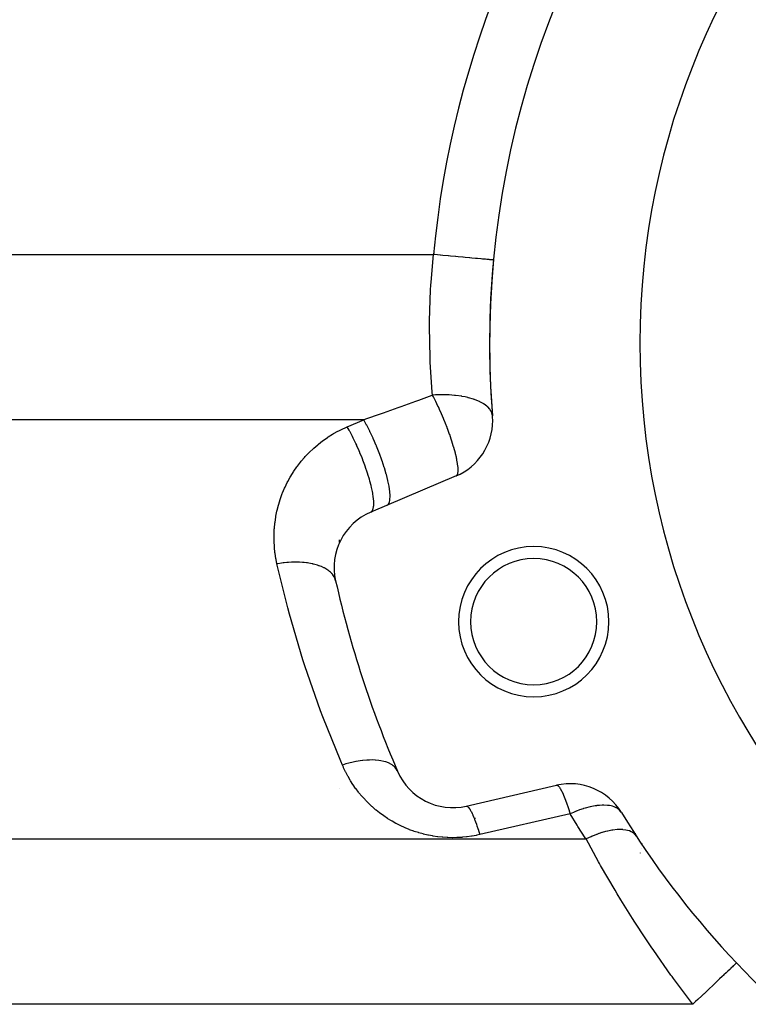
# Model space of a CAD drawing. Extents: x 24 to 840, y -360 to 283.
# Drawn here: x 297 to 321, y -57 to -25 of the extents above; entities that cross this region are included whole.
import ezdxf

# ---------------------------------------------------------------- set-up
doc = ezdxf.new("R2010")
doc.units = 0
doc.linetypes.add('DASHED', pattern=[11.05, 8.7, -2.35])
doc.layers.get('0').update_dxf_attribs({"linetype": 'CONTINUOUS'})
doc.layers.add('NEVIDI', color=4, linetype='DASHED')

msp = doc.modelspace()

# ---------------------------------------------------------------- linework, layer by layer
at = {"color": 2}
for p, q in [((311.455447, -39.837757), (308.618218, -41.04209)), ((307.569842, -41.96159), (307.569842, -42.051042)), ((307.569842, -50.248251), (307.569842, -50.249497)), ((311.796144, -50.822739), (314.799399, -50.129383))]:
    msp.add_line(p, q, dxfattribs=at)
for centre, radius, start, end in [((342.569842, -35.417148), 25, 0, 180), ((342.569842, -35.417148), 30, 139.376228, 184.623772), ((342.569842, -35.417148), 30, 174.715137, 184.62377), ((342.569842, -35.417148), 25, 180, 360), ((310.673985, -37.996748), 2, 293, 360), ((310.673985, -37.996748), 2, 0, 4.623772), ((309.399681, -42.883099), 2, 113, 192.684764), ((314.038146, -44.687658), 2.5, 0, 180), ((314.038146, -44.687658), 2.1, 0, 180), ((342.569842, -35.417148), 36, 192.684764, 203.315236), ((314.038146, -44.687658), 2.5, 180, 360), ((314.038146, -44.687658), 2.1, 180, 360), ((311.346242, -48.873999), 2, 203.315236, 283), ((315.249301, -52.078123), 2, 31.376228, 103), ((314.424016, -51.667148), 3.25, 165.777019, 165.83206), ((314.424016, -51.667148), 3, 164.406587, 164.4673), ((342.569842, -35.417148), 30, 211.376228, 256.623772), ((314.424016, -51.667148), 2.3866, 168.998188, 170.31818), ((314.424016, -51.667148), 3, 357.956452, 358.839127), ((314.424016, -51.667148), 2.3866, 183.616835, 183.64718), ((314.424016, -51.667148), 3.25, 352.326746, 353.017932), ((314.424016, -51.667148), 3.25, 347.257201, 347.279541), ((314.424016, -51.667148), 3.25, 349.779761, 349.787703)]:
    msp.add_arc(centre, radius, start, end, dxfattribs=at)
at = {"layer": 'NEVIDI', "color": 7, "linetype": 'CONTINUOUS'}
for p, q in [((288.916066, -32.469707), (299.810969, -32.469707)), ((299.810969, -32.469707), (310.705871, -32.469707)), ((310.624087, -33.390164), (310.705871, -32.469707)), ((310.748444, -32.473645), (310.705871, -32.469707)), ((310.925897, -32.49006), (310.748444, -32.473645)), ((310.937462, -32.49113), (310.925897, -32.49006)), ((311.014557, -32.498261), (310.937462, -32.49113)), ((311.187919, -32.514297), (311.014557, -32.498261)), ((311.199193, -32.51534), (311.187919, -32.514297)), ((311.274968, -32.522349), (311.199193, -32.51534)), ((311.441328, -32.537738), (311.274968, -32.522349)), ((311.452119, -32.538736), (311.441328, -32.537738)), ((311.525335, -32.545508), (311.452119, -32.538736)), ((311.68159, -32.559962), (311.525335, -32.545508)), ((311.691708, -32.560898), (311.68159, -32.559962)), ((311.760949, -32.567303), (311.691708, -32.560898)), ((311.904607, -32.580591), (311.760949, -32.567303)), ((311.913681, -32.581431), (311.904607, -32.580591)), ((311.97757, -32.58734), (311.913681, -32.581431)), ((312.105998, -32.59922), (311.97757, -32.58734)), ((312.114074, -32.599967), (312.105998, -32.59922)), ((312.171296, -32.60526), (312.114074, -32.599967)), ((312.282287, -32.615527), (312.171296, -32.60526)), ((312.289301, -32.616176), (312.282287, -32.615527)), ((312.338591, -32.620735), (312.289301, -32.616176)), ((312.430561, -32.629242), (312.338591, -32.620735)), ((312.436244, -32.629768), (312.430561, -32.629242)), ((312.476474, -32.633489), (312.436244, -32.629768)), ((312.547987, -32.640104), (312.476474, -32.633489)), ((312.552267, -32.6405), (312.547987, -32.640104)), ((312.582575, -32.643304), (312.552267, -32.6405)), ((312.632437, -32.647916), (312.582575, -32.643304)), ((312.635299, -32.648181), (312.632437, -32.647916)), ((312.65489, -32.649993), (312.635299, -32.648181)), ((312.682503, -32.652547), (312.65489, -32.649993)), ((312.683858, -32.652673), (312.682503, -32.652547)), ((312.692118, -32.653437), (312.683858, -32.652673)), ((312.69737, -32.653922), (312.692118, -32.653437)), ((310.617573, -33.488021), (310.624087, -33.390164)), ((310.571631, -34.681468), (310.607852, -33.647467)), ((310.607852, -33.647467), (310.617573, -33.488021)), ((310.57008, -34.86555), (310.571303, -34.709119)), ((310.571303, -34.709119), (310.571631, -34.681468)), ((310.589106, -35.90293), (310.57008, -34.86555)), ((310.590736, -35.941877), (310.589106, -35.90293)), ((310.5958, -36.054019), (310.590736, -35.941877)), ((310.664949, -37.049745), (310.5958, -36.054019)), ((310.111831, -37.348341), (310.212805, -37.312075)), ((310.212805, -37.312075), (310.655239, -37.153167)), ((310.655239, -37.153167), (310.673985, -37.146434)), ((310.673985, -37.146434), (310.664949, -37.049745)), ((310.707119, -37.211031), (310.673984, -37.146433)), ((310.775616, -37.14081), (310.673987, -37.14644)), ((310.757816, -37.312389), (310.707119, -37.211031)), ((310.762409, -37.321724), (310.757816, -37.312389)), ((310.780847, -37.359448), (310.762409, -37.321724)), ((310.900801, -37.136926), (310.775616, -37.14081)), ((310.911876, -37.136745), (310.900801, -37.136926)), ((311.001579, -37.136276), (310.911876, -37.136745)), ((311.15745, -37.139758), (311.001579, -37.136276)), ((311.168293, -37.140208), (311.15745, -37.139758)), ((311.223594, -37.142938), (311.168293, -37.140208)), ((311.405835, -37.157246), (311.223594, -37.142938)), ((311.416219, -37.158319), (311.405835, -37.157246)), ((311.439851, -37.160867), (311.416219, -37.158319)), ((311.641702, -37.189095), (311.439851, -37.160867)), ((311.648086, -37.190189), (311.641702, -37.189095)), ((311.651471, -37.190774), (311.648086, -37.190189)), ((311.757066, -37.210946), (311.651471, -37.190774)), ((311.846346, -37.231135), (311.757066, -37.210946)), ((311.861023, -37.234752), (311.846346, -37.231135)), ((311.870005, -37.237009), (311.861023, -37.234752)), ((312.032062, -37.283983), (311.870005, -37.237009)), ((312.060047, -37.293435), (312.032062, -37.283983)), ((312.06809, -37.296234), (312.060047, -37.293435)), ((312.201775, -37.348848), (312.06809, -37.296234)), ((309.041063, -37.73293), (309.525586, -37.558902)), ((309.525586, -37.558902), (309.626319, -37.522721)), ((309.626319, -37.522721), (310.111831, -37.348341)), ((310.820543, -37.442059), (310.780847, -37.359448)), ((310.863383, -37.533394), (310.820543, -37.442059)), ((310.867888, -37.543133), (310.863383, -37.533394)), ((310.930633, -37.681536), (310.867888, -37.543133)), ((312.235363, -37.364148), (312.201775, -37.348848)), ((312.242294, -37.367427), (312.235363, -37.364148)), ((312.351642, -37.42564), (312.242294, -37.367427)), ((312.378514, -37.442182), (312.351642, -37.42564)), ((312.383981, -37.445677), (312.378514, -37.442182)), ((312.389711, -37.449391), (312.383981, -37.445677)), ((312.477398, -37.513938), (312.389711, -37.449391)), ((312.503365, -37.536628), (312.477398, -37.513938)), ((312.507804, -37.540723), (312.503365, -37.536628)), ((312.574586, -37.612791), (312.507804, -37.540723)), ((312.591478, -37.635477), (312.574586, -37.612791)), ((312.594531, -37.639865), (312.591478, -37.635477)), ((312.620166, -37.681465), (312.594531, -37.639865)), ((298.648951, -37.969707), (288.916066, -37.969707)), ((308.381836, -37.969707), (298.648951, -37.969707)), ((307.836756, -38.20108), (308.381836, -37.969707)), ((308.381836, -37.969707), (308.456926, -37.942737)), ((308.467567, -38.12594), (308.381836, -37.969707)), ((308.456926, -37.942737), (308.94046, -37.769064)), ((308.94046, -37.769064), (309.041063, -37.73293)), ((310.965898, -37.761656), (310.930633, -37.681536)), ((310.970235, -37.77163), (310.965898, -37.761656)), ((311.035819, -37.925833), (310.970235, -37.77163)), ((311.036826, -37.928253), (311.035819, -37.925833)), ((311.063788, -37.993635), (311.036826, -37.928253)), ((311.065059, -37.996748), (311.063788, -37.993635)), ((311.067871, -38.003643), (311.065059, -37.996748)), ((312.639078, -37.720686), (312.620166, -37.681465)), ((312.646782, -37.740496), (312.639078, -37.720686)), ((312.648403, -37.745108), (312.646782, -37.740496)), ((312.667476, -37.835522), (312.648403, -37.745108)), ((307.556259, -38.33301), (307.706991, -38.258771)), ((307.706991, -38.258771), (307.738898, -38.244064)), ((307.738898, -38.244064), (307.836756, -38.20108)), ((307.897382, -38.310582), (307.836756, -38.201082)), ((307.922436, -38.357227), (307.897382, -38.310582)), ((308.476985, -38.143685), (308.467567, -38.12594)), ((308.481924, -38.153037), (308.476985, -38.143685)), ((308.582506, -38.350602), (308.481924, -38.153037)), ((311.103014, -38.090969), (311.067871, -38.003643)), ((311.155553, -38.225823), (311.103014, -38.090969)), ((311.159356, -38.235799), (311.155553, -38.225823)), ((311.179087, -38.288066), (311.159356, -38.235799)), ((311.204958, -38.357944), (311.179087, -38.288066)), ((307.011073, -38.67465), (307.039376, -38.653756)), ((307.039376, -38.653756), (307.176919, -38.557503)), ((307.176919, -38.557503), (307.20614, -38.538137)), ((307.20614, -38.538137), (307.348397, -38.448976)), ((307.348397, -38.448976), (307.378426, -38.431202)), ((307.378426, -38.431202), (307.525204, -38.349309)), ((307.525204, -38.349309), (307.556259, -38.33301)), ((307.931938, -38.375131), (307.922436, -38.357227)), ((308.011445, -38.529633), (307.931938, -38.375131)), ((308.037423, -38.581969), (308.011445, -38.529633)), ((308.045364, -38.598155), (308.037423, -38.581969)), ((308.122528, -38.760182), (308.045364, -38.598155)), ((308.590429, -38.366752), (308.582506, -38.350602)), ((308.595238, -38.376599), (308.590429, -38.366752)), ((308.693929, -38.586107), (308.595238, -38.376599)), ((308.700199, -38.599917), (308.693929, -38.586107)), ((308.704833, -38.610165), (308.700199, -38.599917)), ((308.799802, -38.828133), (308.704833, -38.610165)), ((311.239633, -38.454238), (311.204958, -38.357944)), ((311.243075, -38.463976), (311.239633, -38.454238)), ((311.295931, -38.618159), (311.243075, -38.463976)), ((311.314751, -38.67544), (311.295931, -38.618159)), ((306.576789, -39.049217), (306.698306, -38.933208)), ((306.698306, -38.933208), (306.724296, -38.909622)), ((306.724296, -38.909622), (306.85148, -38.799935)), ((306.85148, -38.799935), (306.878633, -38.777688)), ((306.878633, -38.777688), (307.011073, -38.67465)), ((308.148778, -38.817334), (308.122528, -38.760182)), ((308.155139, -38.831345), (308.148778, -38.817334)), ((308.228775, -38.998387), (308.155139, -38.831345)), ((308.804633, -38.839653), (308.799802, -38.828133)), ((308.808967, -38.850025), (308.804633, -38.839653)), ((308.898431, -39.072802), (308.808967, -38.850025)), ((311.317775, -38.684779), (311.314751, -38.67544)), ((311.363919, -38.832581), (311.317775, -38.684779)), ((311.374247, -38.86725), (311.363919, -38.832581)), ((311.37972, -38.8859), (311.374247, -38.86725)), ((311.382277, -38.894682), (311.37972, -38.8859)), ((311.433481, -39.082236), (311.382277, -38.894682)), ((306.304037, -39.349867), (306.413113, -39.222169)), ((306.413113, -39.222169), (306.436564, -39.19609)), ((306.436564, -39.19609), (306.552038, -39.074074)), ((306.552038, -39.074074), (306.576789, -39.049217)), ((308.254727, -39.059517), (308.228775, -38.998387)), ((308.259554, -39.071027), (308.254727, -39.059517)), ((308.328259, -39.239933), (308.259554, -39.071027)), ((308.353356, -39.304202), (308.328259, -39.239933)), ((308.35665, -39.312748), (308.353356, -39.304202)), ((308.901723, -39.081344), (308.898431, -39.072802)), ((308.905742, -39.091807), (308.901723, -39.081344)), ((308.988025, -39.315699), (308.905742, -39.091807)), ((311.435532, -39.090329), (311.433481, -39.082236)), ((311.438112, -39.100588), (311.435532, -39.090329)), ((311.464678, -39.212654), (311.438112, -39.100588)), ((311.475221, -39.261428), (311.464678, -39.212654)), ((311.476725, -39.268659), (311.475221, -39.261428)), ((311.485794, -39.314029), (311.476725, -39.268659)), ((306.063134, -39.676842), (306.158808, -39.53854)), ((306.158808, -39.53854), (306.179489, -39.510211)), ((306.179489, -39.510211), (306.281933, -39.37712)), ((306.281933, -39.37712), (306.304037, -39.349867)), ((308.41939, -39.480949), (308.35665, -39.312748)), ((308.442948, -39.547078), (308.41939, -39.480949)), ((308.444941, -39.552759), (308.442948, -39.547078)), ((308.500462, -39.716924), (308.444941, -39.552759)), ((308.990017, -39.321376), (308.988025, -39.315699)), ((308.993589, -39.331587), (308.990017, -39.321376)), ((309.067, -39.552535), (308.993589, -39.331587)), ((309.067829, -39.555168), (309.067, -39.552535)), ((309.070966, -39.565168), (309.067829, -39.555168)), ((309.133975, -39.779161), (309.070966, -39.565168)), ((311.504204, -39.420364), (311.485794, -39.314029)), ((311.505172, -39.426799), (311.504204, -39.420364)), ((311.508362, -39.448986), (311.505172, -39.426799)), ((311.515205, -39.504069), (311.508362, -39.448986)), ((311.520061, -39.556878), (311.515205, -39.504069)), ((311.520448, -39.562276), (311.520061, -39.556878)), ((311.522182, -39.592633), (311.520448, -39.562276)), ((311.522549, -39.667036), (311.522182, -39.592633)), ((305.856693, -40.026428), (305.937887, -39.879102)), ((305.937887, -39.879102), (305.955598, -39.848813)), ((305.955598, -39.848813), (306.04403, -39.706013)), ((306.04403, -39.706013), (306.063134, -39.676842)), ((308.521915, -39.783907), (308.500462, -39.716924)), ((308.522745, -39.786543), (308.521915, -39.783907)), ((308.570273, -39.944337), (308.522745, -39.786543)), ((308.588895, -40.010533), (308.570273, -39.944337)), ((309.136552, -39.788561), (309.133975, -39.779161)), ((309.187242, -39.989294), (309.136552, -39.788561)), ((311.455447, -39.837757), (311.470267, -39.829034)), ((311.470267, -39.829034), (311.485635, -39.813258)), ((311.485635, -39.813258), (311.485794, -39.813047)), ((311.485794, -39.813047), (311.487125, -39.81123)), ((311.487125, -39.81123), (311.496043, -39.796542)), ((311.496043, -39.796542), (311.500423, -39.787287)), ((311.500423, -39.787287), (311.510673, -39.75696)), ((311.510673, -39.75696), (311.511451, -39.753899)), ((311.511451, -39.753899), (311.513127, -39.74675)), ((311.513127, -39.74675), (311.521536, -39.685284)), ((311.521536, -39.685284), (311.522281, -39.672892)), ((311.522281, -39.672892), (311.522482, -39.668621)), ((311.522482, -39.668621), (311.522549, -39.667036)), ((305.686782, -40.395042), (305.752619, -40.24027)), ((305.752619, -40.24027), (305.767172, -40.208335)), ((305.767172, -40.208335), (305.840666, -40.057339)), ((305.840666, -40.057339), (305.856693, -40.026428)), ((308.627513, -40.159002), (308.588895, -40.010533)), ((308.642149, -40.220648), (308.627513, -40.159002)), ((308.642682, -40.222963), (308.642149, -40.220648)), ((308.67119, -40.357089), (308.642682, -40.222963)), ((309.187774, -39.991608), (309.187242, -39.989294)), ((309.1892, -39.997835), (309.187774, -39.991608)), ((309.226688, -40.181795), (309.1892, -39.997835)), ((309.227457, -40.186155), (309.226688, -40.181795)), ((309.22808, -40.189718), (309.227457, -40.186155)), ((309.251714, -40.353736), (309.22808, -40.189718)), ((305.555097, -40.778944), (305.604896, -40.618363)), ((305.604896, -40.618363), (305.61605, -40.585378)), ((305.61605, -40.585378), (305.673963, -40.427435)), ((305.673963, -40.427435), (305.686782, -40.395042)), ((308.681604, -40.413163), (308.67119, -40.357089)), ((308.682372, -40.417522), (308.681604, -40.413163)), ((308.70062, -40.535544), (308.682372, -40.417522)), ((308.70662, -40.585077), (308.70062, -40.535544)), ((308.707234, -40.590734), (308.70662, -40.585077)), ((308.715288, -40.691222), (308.707234, -40.590734)), ((309.252328, -40.359395), (309.251714, -40.353736)), ((309.25245, -40.360545), (309.252328, -40.359395)), ((309.261843, -40.501841), (309.25245, -40.360545)), ((309.256922, -40.623888), (309.261951, -40.508277)), ((309.261943, -40.50772), (309.261843, -40.501841)), ((309.261951, -40.508277), (309.261943, -40.50772)), ((305.503998, -40.975536), (305.545602, -40.812554)), ((305.545602, -40.812554), (305.555097, -40.778944)), ((308.689999, -40.954401), (308.691967, -40.948887)), ((308.691967, -40.948887), (308.699504, -40.923794)), ((308.699504, -40.923794), (308.711073, -40.861572)), ((308.711073, -40.861572), (308.711835, -40.85522)), ((308.711835, -40.85522), (308.714904, -40.821347)), ((308.714904, -40.821347), (308.71687, -40.739651)), ((308.716762, -40.733214), (308.715288, -40.691222)), ((308.71687, -40.739651), (308.716762, -40.733214)), ((309.163298, -40.810717), (309.199041, -40.785215)), ((309.199041, -40.785215), (309.200701, -40.783401)), ((309.200701, -40.783401), (309.202512, -40.781341)), ((309.202512, -40.781341), (309.235079, -40.723034)), ((309.235079, -40.723034), (309.235857, -40.720897)), ((309.235857, -40.720897), (309.237044, -40.717525)), ((309.237044, -40.717525), (309.256171, -40.630142)), ((309.256171, -40.630142), (309.256378, -40.628477)), ((309.256378, -40.628477), (309.256922, -40.623888)), ((305.432104, -41.374829), (305.456925, -41.208786)), ((305.456925, -41.208786), (305.463003, -41.174164)), ((305.463003, -41.174164), (305.496242, -41.009495)), ((305.496242, -41.009495), (305.503998, -40.975536)), ((308.62497, -41.03891), (308.653925, -41.016599)), ((308.653925, -41.016599), (308.657435, -41.01268)), ((308.657435, -41.01268), (308.669369, -40.996644)), ((308.669369, -40.996644), (308.689999, -40.954401)), ((305.408895, -41.611774), (305.411415, -41.576952)), ((305.411415, -41.576952), (305.427792, -41.40971)), ((305.427792, -41.40971), (305.432104, -41.374829)), ((305.400266, -41.814696), (305.401021, -41.779578)), ((305.40092, -41.982775), (305.400266, -41.814696)), ((305.401021, -41.779578), (305.408895, -41.611774)), ((305.401941, -42.017664), (305.40092, -41.982775)), ((305.411117, -42.185464), (305.401941, -42.017664)), ((305.413903, -42.220218), (305.411117, -42.185464)), ((305.431594, -42.38746), (305.413903, -42.220218)), ((305.436153, -42.422123), (305.431594, -42.38746)), ((305.462308, -42.588205), (305.436153, -42.422123)), ((305.468611, -42.622535), (305.462308, -42.588205)), ((305.497309, -42.761446), (305.468611, -42.622535)), ((305.52103, -42.757516), (305.497309, -42.761446)), ((305.857926, -44.227106), (305.497309, -42.761446)), ((305.648811, -42.738874), (305.52103, -42.757516)), ((305.703701, -42.732179), (305.648811, -42.738874)), ((305.720111, -42.730331), (305.703701, -42.732179)), ((305.731654, -42.729074), (305.720111, -42.730331)), ((305.830489, -42.719757), (305.731654, -42.729074)), ((305.884703, -42.715762), (305.830489, -42.719757)), ((305.982113, -42.710618), (305.884703, -42.715762)), ((305.993138, -42.710203), (305.982113, -42.710618)), ((306.009195, -42.709662), (305.993138, -42.710203)), ((306.062312, -42.708403), (306.009195, -42.709662)), ((306.183623, -42.708697), (306.062312, -42.708403)), ((306.234946, -42.710211), (306.183623, -42.708697)), ((306.245709, -42.710637), (306.234946, -42.710211)), ((306.352015, -42.716951), (306.245709, -42.710637)), ((306.401373, -42.72123), (306.352015, -42.716951)), ((306.474408, -42.729229), (306.401373, -42.72123)), ((306.484261, -42.730467), (306.474408, -42.729229)), ((306.512848, -42.734279), (306.484261, -42.730467)), ((306.559692, -42.741257), (306.512848, -42.734279)), ((306.665036, -42.76052), (306.559692, -42.741257)), ((306.695739, -42.767142), (306.665036, -42.76052)), ((306.704733, -42.769173), (306.695739, -42.767142)), ((306.708943, -42.770139), (306.704733, -42.769173)), ((306.807012, -42.795456), (306.708943, -42.770139)), ((306.847618, -42.807664), (306.807012, -42.795456)), ((306.895034, -42.823353), (306.847618, -42.807664)), ((306.903151, -42.826204), (306.895034, -42.823353)), ((306.937462, -42.838823), (306.903151, -42.826204)), ((306.974394, -42.853497), (306.937462, -42.838823)), ((307.055509, -42.890256), (306.974394, -42.853497)), ((307.068602, -42.89685), (307.055509, -42.890256)), ((307.0755, -42.900406), (307.068602, -42.89685)), ((307.08841, -42.90722), (307.0755, -42.900406)), ((307.159986, -42.949197), (307.08841, -42.90722)), ((307.188705, -42.968384), (307.159986, -42.949197)), ((307.213502, -42.986263), (307.188705, -42.968384)), ((307.218957, -42.990378), (307.213502, -42.986263)), ((307.250038, -43.015232), (307.218957, -42.990378)), ((307.274184, -43.036432), (307.250038, -43.015232)), ((307.324708, -43.08776), (307.274184, -43.036432)), ((307.32658, -43.089887), (307.324708, -43.08776)), ((307.330726, -43.094666), (307.32658, -43.089887)), ((307.344087, -43.110755), (307.330726, -43.094666)), ((307.383513, -43.16614), (307.344087, -43.110755)), ((307.398058, -43.190809), (307.383513, -43.16614)), ((307.406112, -43.205912), (307.398058, -43.190809)), ((307.408743, -43.211118), (307.406112, -43.205912)), ((307.426012, -43.249716), (307.408743, -43.211118)), ((307.435536, -43.27578), (307.426012, -43.249716)), ((307.448495, -43.322273), (307.435536, -43.27578)), ((305.91338, -44.432329), (305.857926, -44.227106)), ((306.363461, -45.953958), (305.91338, -44.432329)), ((306.428591, -46.156399), (306.363461, -45.953958)), ((306.950258, -47.655171), (306.428591, -46.156399)), ((307.024868, -47.854219), (306.950258, -47.655171)), ((307.616812, -49.326398), (307.024868, -47.854219)), ((307.672877, -49.457158), (307.616812, -49.326398)), ((307.793055, -49.420384), (307.672877, -49.457157)), ((307.70597, -49.532122), (307.672877, -49.457158)), ((307.882785, -49.39563), (307.793055, -49.420384)), ((307.883003, -49.395573), (307.882785, -49.39563)), ((307.892226, -49.393161), (307.883003, -49.395573)), ((308.029638, -49.360168), (307.892226, -49.393161)), ((308.11735, -49.342056), (308.029638, -49.360168)), ((308.117778, -49.341973), (308.11735, -49.342056)), ((308.127011, -49.340205), (308.117778, -49.341973)), ((308.260293, -49.317697), (308.127011, -49.340205)), ((308.344843, -49.306473), (308.260293, -49.317697)), ((308.345664, -49.306376), (308.344843, -49.306473)), ((308.354338, -49.305368), (308.345664, -49.306376)), ((308.481434, -49.293727), (308.354338, -49.305368)), ((308.561479, -49.289572), (308.481434, -49.293727)), ((308.562254, -49.289545), (308.561479, -49.289572)), ((308.570629, -49.289263), (308.562254, -49.289545)), ((308.6895, -49.288566), (308.570629, -49.289263)), ((308.763777, -49.291512), (308.6895, -49.288566)), ((308.764671, -49.291565), (308.763777, -49.291512)), ((308.772404, -49.292038), (308.764671, -49.291565)), ((308.881132, -49.302285), (308.772404, -49.292038)), ((308.948388, -49.312348), (308.881132, -49.302285)), ((308.949354, -49.312516), (308.948388, -49.312348)), ((308.956152, -49.313714), (308.949354, -49.312516)), ((309.053128, -49.334762), (308.956152, -49.313714)), ((309.112322, -49.351745), (309.053128, -49.334762)), ((309.113307, -49.352058), (309.112322, -49.351745)), ((309.119248, -49.353968), (309.113307, -49.352058)), ((309.202866, -49.385352), (309.119248, -49.353968)), ((309.253028, -49.408978), (309.202866, -49.385352)), ((309.253972, -49.409464), (309.253028, -49.408978)), ((309.258952, -49.412055), (309.253972, -49.409464)), ((309.327807, -49.453291), (309.258952, -49.412055)), ((309.368041, -49.483219), (309.327807, -49.453291)), ((307.713936, -49.549551), (307.70597, -49.532122)), ((307.776139, -49.678497), (307.713936, -49.549551)), ((307.784819, -49.695579), (307.776139, -49.678497)), ((307.852272, -49.821826), (307.784819, -49.695579)), ((309.368884, -49.483903), (309.368041, -49.483219)), ((309.37282, -49.487136), (309.368884, -49.483903)), ((309.425924, -49.537514), (309.37282, -49.487136)), ((309.455619, -49.573153), (309.425924, -49.537514)), ((309.456362, -49.574141), (309.455619, -49.573153)), ((309.459198, -49.57796), (309.456362, -49.574141)), ((309.495788, -49.636607), (309.459198, -49.57796)), ((309.50956, -49.66558), (309.495788, -49.636607)), ((307.861702, -49.838636), (307.852272, -49.821826)), ((307.934371, -49.962185), (307.861702, -49.838636)), ((307.944431, -49.978516), (307.934371, -49.962185)), ((308.022079, -50.099013), (307.944431, -49.978516)), ((308.032795, -50.114923), (308.022079, -50.099013)), ((308.115274, -50.232178), (308.032795, -50.114923)), ((308.126622, -50.247635), (308.115274, -50.232178)), ((308.213766, -50.361436), (308.126622, -50.247635)), ((308.225733, -50.376425), (308.213766, -50.361436)), ((308.317379, -50.486573), (308.225733, -50.376425)), ((314.805066, -50.128578), (314.811737, -50.128819)), ((314.811737, -50.128819), (314.819618, -50.130566)), ((314.819618, -50.130566), (314.824019, -50.13216)), ((314.824019, -50.13216), (314.828975, -50.13444)), ((314.828975, -50.13444), (314.84017, -50.141307)), ((314.84017, -50.141307), (314.840868, -50.141807)), ((314.840868, -50.141807), (314.85371, -50.152405)), ((314.85371, -50.152405), (314.863848, -50.162461)), ((314.863848, -50.162461), (314.870359, -50.169629)), ((314.870359, -50.169629), (314.891352, -50.196094)), ((314.891352, -50.196094), (314.90738, -50.219355)), ((314.90738, -50.219355), (314.90976, -50.223014)), ((314.90976, -50.223014), (314.91901, -50.237699)), ((314.91901, -50.237699), (314.959137, -50.309196)), ((314.959137, -50.309196), (314.961018, -50.312829)), ((314.961018, -50.312829), (314.968278, -50.327071)), ((314.968278, -50.327071), (315.016877, -50.430624)), ((315.016877, -50.430624), (315.028924, -50.458317)), ((308.329952, -50.501078), (308.317379, -50.486573)), ((308.425967, -50.607415), (308.329952, -50.501078)), ((308.439101, -50.621383), (308.425967, -50.607415)), ((308.539322, -50.723723), (308.439101, -50.621383)), ((308.55301, -50.737145), (308.539322, -50.723723)), ((308.657265, -50.835303), (308.55301, -50.737145)), ((315.028924, -50.458317), (315.030649, -50.462345)), ((315.030649, -50.462345), (315.076375, -50.574373)), ((315.076375, -50.574373), (315.09521, -50.623321)), ((315.09521, -50.623321), (315.138599, -50.741857)), ((315.138599, -50.741857), (315.153424, -50.784125)), ((308.671503, -50.848174), (308.657265, -50.835303)), ((308.779679, -50.942025), (308.671503, -50.848174)), ((308.794413, -50.954291), (308.779679, -50.942025)), ((308.906324, -51.043656), (308.794413, -50.954291)), ((308.92157, -51.05533), (308.906324, -51.043656)), ((309.037059, -51.140098), (308.92157, -51.05533)), ((311.796147, -50.822738), (311.80948, -50.822321)), ((311.80948, -50.822321), (311.819934, -50.825201)), ((311.819934, -50.825201), (311.820769, -50.825536)), ((311.820769, -50.825536), (311.838515, -50.835843)), ((311.838515, -50.835843), (311.850485, -50.845803)), ((311.850485, -50.845803), (311.860603, -50.855835)), ((311.860603, -50.855835), (311.871513, -50.868133)), ((311.871513, -50.868133), (311.884878, -50.885084)), ((311.884878, -50.885084), (311.906503, -50.916378)), ((311.906503, -50.916378), (311.908153, -50.918945)), ((311.908153, -50.918945), (311.922807, -50.94275)), ((311.922807, -50.94275), (311.948037, -50.987667)), ((311.948037, -50.987667), (311.957783, -51.006233)), ((311.957783, -51.006233), (311.963845, -51.018099)), ((311.963845, -51.018099), (311.990827, -51.073709)), ((311.990827, -51.073709), (312.007618, -51.110468)), ((315.249301, -51.078123), (312.246046, -51.771479)), ((315.153424, -50.784125), (315.161443, -50.807355)), ((315.161443, -50.807355), (315.20258, -50.930466)), ((315.20258, -50.930466), (315.228592, -51.011656)), ((315.228592, -51.011656), (315.249301, -51.078123)), ((315.357226, -51.030635), (315.249301, -51.078123)), ((315.481894, -51.453671), (315.249301, -51.078123)), ((315.402671, -51.011761), (315.357226, -51.030635)), ((315.454517, -50.991043), (315.402671, -51.011761)), ((315.459669, -50.989032), (315.454517, -50.991043)), ((315.559529, -50.951768), (315.459669, -50.989032)), ((315.686889, -50.909092), (315.559529, -50.951768)), ((315.691675, -50.907597), (315.686889, -50.909092)), ((315.746464, -50.891066), (315.691675, -50.907597)), ((315.911105, -50.848099), (315.746464, -50.891066)), ((315.915927, -50.846999), (315.911105, -50.848099)), ((315.919668, -50.846153), (315.915927, -50.846999)), ((316.080225, -50.815363), (315.919668, -50.846153)), ((316.123782, -50.808996), (316.080225, -50.815363)), ((316.128125, -50.808411), (316.123782, -50.808996)), ((316.135171, -50.807482), (316.128125, -50.808411)), ((316.228554, -50.797547), (316.135171, -50.807482)), ((316.320736, -50.792489), (316.228554, -50.797547)), ((316.324758, -50.792386), (316.320736, -50.792489)), ((316.365723, -50.791947), (316.324758, -50.792386)), ((316.492632, -50.79834), (316.365723, -50.791947)), ((316.498639, -50.798968), (316.492632, -50.79834)), ((316.502262, -50.799362), (316.498639, -50.798968)), ((316.560443, -50.807399), (316.502262, -50.799362)), ((316.609667, -50.81697), (316.560443, -50.807399)), ((316.654249, -50.82819), (316.609667, -50.81697)), ((316.657319, -50.829062), (316.654249, -50.82819)), ((316.716109, -50.84859), (316.657319, -50.829062)), ((316.784788, -50.879707), (316.716109, -50.84859)), ((316.78736, -50.881086), (316.784788, -50.879707)), ((316.810628, -50.894399), (316.78736, -50.881086)), ((316.887991, -50.95263), (316.810628, -50.894399)), ((316.889937, -50.954462), (316.887991, -50.95263)), ((316.89168, -50.956122), (316.889937, -50.954462)), ((316.940236, -51.011817), (316.89168, -50.956122)), ((309.052744, -51.151129), (309.037059, -51.140098)), ((309.171579, -51.231152), (309.052744, -51.151129)), ((309.187697, -51.241537), (309.171579, -51.231152)), ((309.309573, -51.316624), (309.187697, -51.241537)), ((309.326092, -51.326346), (309.309573, -51.316624)), ((309.451093, -51.396536), (309.326092, -51.326346)), ((309.468008, -51.405587), (309.451093, -51.396536)), ((309.595669, -51.470593), (309.468008, -51.405587)), ((312.007618, -51.110468), (312.013584, -51.123901)), ((312.013584, -51.123901), (312.036124, -51.176322)), ((312.036124, -51.176322), (312.053712, -51.21898)), ((312.053712, -51.21898), (312.073113, -51.267719)), ((312.073113, -51.267719), (312.083409, -51.294279)), ((312.083409, -51.294279), (312.1017, -51.34261)), ((312.1017, -51.34261), (312.132357, -51.426805)), ((312.132357, -51.426805), (312.135317, -51.435141)), ((309.612926, -51.478942), (309.595669, -51.470593)), ((309.743151, -51.538701), (309.612926, -51.478942)), ((309.760727, -51.546337), (309.743151, -51.538701)), ((309.893276, -51.600757), (309.760727, -51.546337)), ((309.91115, -51.607676), (309.893276, -51.600757)), ((310.045652, -51.656635), (309.91115, -51.607676)), ((310.063894, -51.662861), (310.045652, -51.656635)), ((310.200432, -51.706384), (310.063894, -51.662861)), ((310.218802, -51.711832), (310.200432, -51.706384)), ((310.356955, -51.749761), (310.218802, -51.711832)), ((310.375523, -51.754454), (310.356955, -51.749761)), ((310.515105, -51.786703), (310.375523, -51.754454)), ((312.135317, -51.435141), (312.151062, -51.480068)), ((312.151062, -51.480068), (312.182299, -51.57209)), ((312.182299, -51.57209), (312.199284, -51.62371)), ((312.199284, -51.62371), (312.201339, -51.630029)), ((312.201339, -51.630029), (312.232938, -51.729227)), ((312.232938, -51.729227), (312.246044, -51.77148)), ((315.510871, -51.499657), (315.481894, -51.453671)), ((315.755166, -51.880629), (315.510871, -51.499657)), ((316.210036, -51.737118), (316.135309, -51.763757)), ((316.214837, -51.735475), (316.210036, -51.737118)), ((316.308763, -51.705043), (316.214837, -51.735475)), ((316.320481, -51.701479), (316.308763, -51.705043)), ((316.428649, -51.671129), (316.320481, -51.701479)), ((316.433239, -51.669945), (316.428649, -51.671129)), ((316.487896, -51.656532), (316.433239, -51.669945)), ((316.499135, -51.653932), (316.487896, -51.656532)), ((316.6359, -51.626897), (316.499135, -51.653932)), ((316.640207, -51.626191), (316.6359, -51.626897)), ((316.658354, -51.623319), (316.640207, -51.626191)), ((316.669117, -51.621695), (316.658354, -51.623319)), ((316.818339, -51.605772), (316.669117, -51.621695)), ((316.828195, -51.605188), (316.818339, -51.605772)), ((316.832184, -51.60497), (316.828195, -51.605188)), ((316.965573, -51.604151), (316.832184, -51.60497)), ((316.974549, -51.604592), (316.965573, -51.604151)), ((317.002171, -51.606387), (316.974549, -51.604592)), ((317.005725, -51.606667), (317.002171, -51.606387)), ((317.09838, -51.618444), (317.005725, -51.606667)), ((317.10649, -51.619924), (317.09838, -51.618444)), ((317.154788, -51.630471), (317.10649, -51.619924)), ((317.157847, -51.631246), (317.154788, -51.630471)), ((317.215258, -51.648494), (317.157847, -51.631246)), ((317.222276, -51.650988), (317.215258, -51.648494)), ((317.283395, -51.677021), (317.222276, -51.650988)), ((317.285899, -51.678274), (317.283395, -51.677021)), ((317.314762, -51.693967), (317.285899, -51.678274)), ((317.320526, -51.6974), (317.314762, -51.693967)), ((317.38572, -51.74521), (317.320526, -51.6974)), ((317.387643, -51.746928), (317.38572, -51.74521)), ((317.395554, -51.754234), (317.387643, -51.746928)), ((317.400086, -51.7586), (317.395554, -51.754234)), ((317.453413, -51.823398), (317.400086, -51.7586)), ((278.040678, -51.917148), (315.778985, -51.917148)), ((310.533842, -51.790629), (310.515105, -51.786703)), ((310.674644, -51.817128), (310.533842, -51.790629)), ((310.693528, -51.820285), (310.674644, -51.817128)), ((310.835299, -51.841042), (310.693528, -51.820285)), ((310.854291, -51.843432), (310.835299, -51.841042)), ((310.996717, -51.858455), (310.854291, -51.843432)), ((311.01577, -51.86008), (310.996717, -51.858455)), ((311.158852, -51.869392), (311.01577, -51.86008)), ((311.177977, -51.870253), (311.158852, -51.869392)), ((311.321202, -51.873822), (311.177977, -51.870253)), ((311.340325, -51.873915), (311.321202, -51.873822)), ((311.483431, -51.871736), (311.340325, -51.873915)), ((311.50281, -51.871049), (311.483431, -51.871736)), ((311.645603, -51.863091), (311.50281, -51.871049)), ((311.66495, -51.861617), (311.645603, -51.863091)), ((311.807512, -51.847809), (311.66495, -51.861617)), ((311.826454, -51.84558), (311.807512, -51.847809)), ((311.968479, -51.825861), (311.826454, -51.84558)), ((311.98736, -51.822836), (311.968479, -51.825861)), ((312.128121, -51.797214), (311.98736, -51.822836)), ((312.147128, -51.793333), (312.128121, -51.797214)), ((312.246046, -51.771479), (312.147128, -51.793333)), ((315.778985, -51.917148), (315.755166, -51.880629)), ((315.933384, -51.845448), (315.778985, -51.917147)), ((316.195625, -52.677091), (315.778985, -51.917148)), ((315.945816, -51.840019), (315.933384, -51.845448)), ((315.983926, -51.8237), (315.945816, -51.840019)), ((315.988902, -51.821605), (315.983926, -51.8237)), ((316.123245, -51.768243), (315.988902, -51.821605)), ((316.135309, -51.763757), (316.123245, -51.768243)), ((316.227466, -52.733626), (316.195625, -52.677091)), ((316.264464, -52.799053), (316.227466, -52.733626)), ((316.74418, -53.62261), (316.264464, -52.799053)), ((316.817321, -53.744302), (316.74418, -53.62261)), ((316.939273, -53.945038), (316.817321, -53.744302)), ((317.327419, -54.566612), (316.939273, -53.945038)), ((317.405528, -54.688638), (317.327419, -54.566612)), ((317.743412, -55.205305), (317.405528, -54.688638)), ((317.946606, -55.507577), (317.743412, -55.205305)), ((318.029498, -55.629134), (317.946606, -55.507577)), ((318.602097, -56.442444), (318.029498, -55.629134)), ((320.486718, -56.323888), (320.441832, -56.366382)), ((320.494244, -56.316763), (320.486718, -56.323888)), ((320.557248, -56.257115), (320.494244, -56.316763)), ((320.59388, -56.222434), (320.557248, -56.257115)), ((320.600092, -56.216553), (320.59388, -56.222434)), ((320.650604, -56.168732), (320.600092, -56.216553)), ((320.678494, -56.142328), (320.650604, -56.168732)), ((320.683181, -56.137891), (320.678494, -56.142328)), ((320.720221, -56.102824), (320.683181, -56.137891)), ((320.739047, -56.085), (320.720221, -56.102824)), ((320.742126, -56.082086), (320.739047, -56.085)), ((320.764845, -56.060577), (320.742126, -56.082086)), ((320.774459, -56.051475), (320.764845, -56.060577)), ((320.775874, -56.050135), (320.774459, -56.051475)), ((320.783673, -56.042752), (320.775874, -56.050135)), ((318.641448, -56.49671), (318.602097, -56.442444)), ((318.689286, -56.562408), (318.641448, -56.49671)), ((319.286892, -57.358868), (318.689286, -56.562408)), ((320.153644, -56.639219), (320.061674, -56.72629)), ((320.212778, -56.583234), (320.153644, -56.639219)), ((320.222713, -56.573829), (320.212778, -56.583234)), ((320.306486, -56.494518), (320.222713, -56.573829)), ((320.358922, -56.444876), (320.306486, -56.494518)), ((320.367709, -56.436557), (320.358922, -56.444876)), ((320.441832, -56.366382), (320.367709, -56.436557)), ((319.806434, -56.967932), (319.70386, -57.065042)), ((319.876167, -56.901914), (319.806434, -56.967932)), ((319.887739, -56.890959), (319.876167, -56.901914)), ((319.985926, -56.798002), (319.887739, -56.890959)), ((320.050896, -56.736493), (319.985926, -56.798002)), ((320.061674, -56.72629), (320.050896, -56.736493)), ((319.500831, -57.257256), (319.42521, -57.328849)), ((319.513208, -57.245538), (319.500831, -57.257256)), ((319.618401, -57.145949), (319.513208, -57.245538)), ((319.691713, -57.076542), (319.618401, -57.145949)), ((319.70386, -57.065042), (319.691713, -57.076542)), ((319.331941, -57.417148), (276.701975, -57.417148)), ((319.331941, -57.417148), (319.286892, -57.358868)), ((319.42521, -57.328849), (319.331941, -57.417148))]:
    msp.add_line(p, q, dxfattribs=at)
msp.add_arc((342.569842, -35.417148), 32, 139.376228, 174.715136, dxfattribs=at)

doc.saveas('drawing.dxf')
